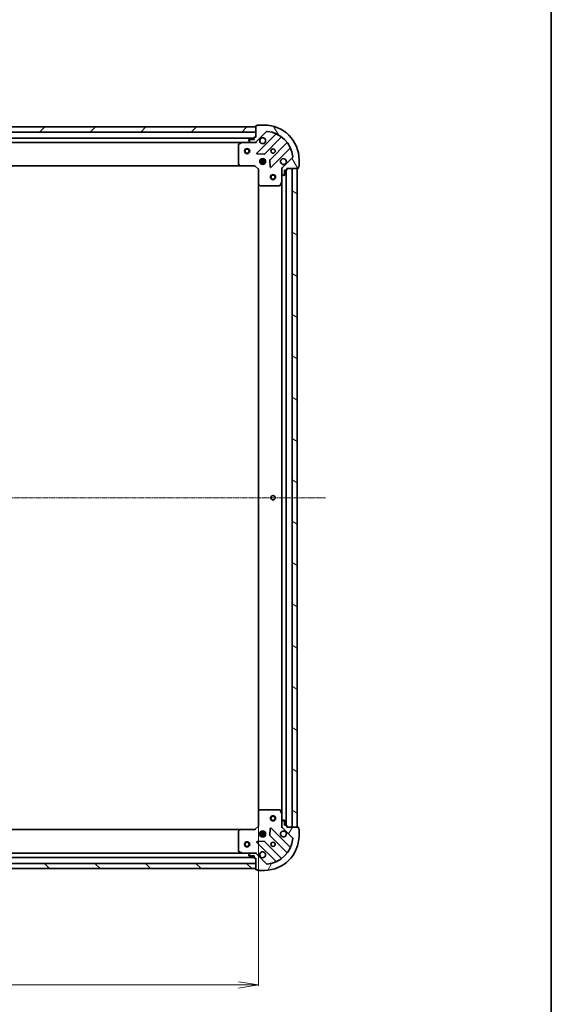
# Model space of a CAD drawing. Units: millimetres. Extents: x 7 to 8268, y 4 to 1830.
# Drawn here: x 2447 to 2754, y 359 to 927 of the extents above; entities that cross this region are included whole.
import ezdxf

# ---------------------------------------------------------------- set-up
doc = ezdxf.new("R2010")
doc.units = ezdxf.units.MM
doc.header["$LTSCALE"] = 0.5
doc.linetypes.add('CHAIN', pattern=[0.35429999999999995, 0.2362, -0.0295, 0.0591, -0.0295])
doc.layers.get('Defpoints').update_dxf_attribs({"lineweight": 25})
for name, color, linetype, lineweight in [('Border (ISO)', 7, 'Continuous', 35), ('Centerline (ISO)', 131, 'Continuous', 18), ('Dimension (ISO)', 7, 'Continuous', 18), ('Hatch (ISO)', 1, 'Continuous', 18), ('Visible (ISO)', 7, 'Continuous', 35)]:
    doc.layers.add(name, color=color, linetype=linetype, lineweight=lineweight)
doc.styles.add('Note Text (TK)', font='MS PGothic.ttf')
doc.dimstyles.new('Default - Method 1b (TK)', dxfattribs={"dimscale": 0.5, "dimtxt": 2.5, "dimasz": 2.5, "dimexe": 1, "dimexo": 1.499999999999999, "dimgap": 1, "dimtad": 1, "dimrnd": 1e-08, "dimdsep": 46, "dimtxsty": 'Note Text (TK)', "dimblk": 'OPEN', "dimcen": 0.09, "dimdle": 5, "dimclrd": 100, "dimclre": 100, "dimclrt": 7, "dimadec": 1, "dimazin": 1, "dimtfac": 1, "dimtmove": 0, "dimatfit": 3, "dimldrblk": 'OPEN', "dimfxl": 1, "dimtolj": 1, "dimlwd": -1, "dimlwe": -1, "dimarcsym": 0})

# ---------------------------------------------------------------- blocks, each defined once
blk = doc.blocks.new('Borders tk図枠')
at = {"layer": 'Border (ISO)'}
blk.add_line((405.4999999999999, 289), (405.4999999999999, 8.000000000000007), dxfattribs=at)
blk = doc.blocks.new('_Open')
at = {"color": 0, "linetype": 'ByBlock', "lineweight": -2}
for p, q in [((-1, 0.1666666666666666), (0, 0)), ((-1, -0.1666666666666666), (0, 0)), ((0, 0), (-1, 0))]:
    blk.add_line(p, q, dxfattribs=at)
blk = doc.blocks.new('*D26')
at = {"layer": 'Defpoints', "color": 0}
for p in [(2202.029192634905, 461.6008291383678), (2585.02919247403, 465.8191307795934), (2585.02919247403, 369.9531421567733)]:
    blk.add_point(p, dxfattribs=at)
at = {"layer": 'Dimension (ISO)', "color": 100}
for p, q in [((2202.029192634905, 460.8508291383678), (2202.029192634905, 369.4531421567733)), ((2585.02919247403, 465.0691307795934), (2585.02919247403, 369.4531421567733)), ((2213.529192634905, 369.9531421567733), (2573.52919247403, 369.9531421567733))]:
    blk.add_line(p, q, dxfattribs=at)
at = {"layer": 'Dimension (ISO)', "color": 100, "xscale": 11.5, "yscale": 11.5, "zscale": 11.5, "rotation": 180}
blk.add_blockref('_Open', (2202.029192634905, 369.9531421567733), dxfattribs=at)
at = {"layer": 'Dimension (ISO)', "color": 100, "xscale": 11.5, "yscale": 11.5, "zscale": 11.5}
blk.add_blockref('_Open', (2585.02919247403, 369.9531421567733), dxfattribs=at)
at = {"layer": 'Dimension (ISO)', "color": 7, "insert": (2379.290556190831, 380.9531421567733), "char_height": 14, "attachment_point": 4, "style": 'Note Text (TK)'}
blk.add_mtext('\\A1;383', dxfattribs=at)

msp = doc.modelspace()

# ---------------------------------------------------------------- hatches: boundary and pattern name
at = {"layer": 'Hatch (ISO)'}
h = msp.add_hatch(dxfattribs=at)
h.set_pattern_fill('ANSI31', color=256, scale=165.1, style=0)
h.set_pattern_definition([(45, (118.4999999999999, -48.00000000000004), (-14.59291619673737, 14.59291619673737), [])])
h.paths.add_polyline_path([(2203.529192160228, 865.1008291398314), (2203.529192163157, 862.1008291398313), (2583.529192163157, 862.1008295107596), (2583.529192160228, 865.1008295107597)])
h = msp.add_hatch(dxfattribs=at)
h.set_pattern_fill('ANSI31', color=256, scale=165.1, angle=75.00017538262, style=0)
h.set_pattern_definition([(120.00017538262, (118.4999999999999, -48.00000000000004), (-17.87256768478084, -10.31880470805255), [])])
edge = h.paths.add_edge_path()
edge.add_ellipse((2599.529192184059, 840.6866159640049), major_axis=(-0.7071067804963197, -0.7071067818767761), ratio=1, start_angle=269.9999999999994, end_angle=315.0000000000007)
edge.add_line((2598.529192184059, 840.6866159630288), (2598.529192186381, 838.3079363065885))
edge.add_ellipse((2599.029192186381, 838.3079363070764), major_axis=(4.880639e-10, -0.5000000000000006), ratio=1, start_angle=269.9999999999928, end_angle=315.0000000000024)
edge.add_line((2598.675638796133, 837.9543829161379), (2599.38274557801, 837.2472761356418))
edge.add_ellipse((2599.736298968259, 837.6008295265801), major_axis=(0.3535533909383885, -0.353553390248162), ratio=1, start_angle=270.0000000000025, end_angle=315.000000000005)
edge.add_line((2599.736298968746, 837.1008295265802), (2599.92919218756, 837.1008295267685))
edge.add_ellipse((2599.929192187267, 837.4008295267683), major_axis=(0.299999999999998, 2.928361e-10), ratio=1, start_angle=269.9999999999958, end_angle=360.0000000000027)
edge.add_line((2600.229192187267, 837.4008295270613), (2600.229192184631, 840.1008295270613))
edge.add_line((2600.229192184631, 840.1008295270613), (2601.229192184631, 840.1008295280373))
edge.add_ellipse((2601.229192184339, 840.4008295280373), major_axis=(0.3000000000000003, 2.928361e-10), ratio=1, start_angle=270.0000000000027, end_angle=360.0000000000027)
edge.add_line((2601.529192184338, 840.4008295283301), (2601.529192183655, 841.10082952833))
edge.add_line((2601.529192183655, 841.1008295283302), (2607.929192183655, 841.1008295345775))
edge.add_ellipse((2607.929192183363, 841.4008295345773), major_axis=(0.3000000000000014, 2.928406e-10), ratio=1, start_angle=269.999999999995, end_angle=360.0000000000018)
edge.add_line((2608.229192183362, 841.4008295348702), (2608.229192182679, 842.1008295348702))
edge.add_ellipse((2608.229192182386, 842.4008295348702), major_axis=(0.3000000000000014, 2.928539e-10), ratio=1, start_angle=270.0000000000061, end_angle=359.9999999999992)
edge.add_line((2608.529192182386, 842.4008295351631), (2608.529192178774, 846.100829535163))
edge.add_ellipse((2588.529192178774, 846.1008295156405), major_axis=(-1.95225702e-08, 20), ratio=1, start_angle=269.9999999999997, end_angle=360)
edge.add_line((2588.529192159251, 866.1008295156406), (2584.829192159252, 866.1008295120289))
edge.add_ellipse((2584.829192159545, 865.8008295120287), major_axis=(-0.3000000000000025, -2.928395e-10), ratio=1, start_angle=270.0000000000021, end_angle=360.000000000002)
edge.add_line((2584.529192159545, 865.800829511736), (2583.829192159545, 865.8008295110528))
edge.add_ellipse((2583.829192159838, 865.5008295110528), major_axis=(-0.299999999999998, -2.928361e-10), ratio=1, start_angle=269.9999999999958, end_angle=360.0000000000027)
edge.add_line((2583.529192159838, 865.5008295107597), (2583.529192166085, 859.1008295107599))
edge.add_line((2583.529192166085, 859.1008295107601), (2582.829192166085, 859.1008295100767))
edge.add_ellipse((2582.829192166378, 858.8008295100765), major_axis=(-0.299999999999998, -2.928384e-10), ratio=1, start_angle=270.0000000000022, end_angle=360.0000000000022)
edge.add_line((2582.529192166378, 858.8008295097839), (2582.529192167354, 857.8008295097839))
edge.add_line((2582.529192167354, 857.8008295097839), (2579.829192167354, 857.8008295071483))
edge.add_ellipse((2579.829192167647, 857.5008295071482), major_axis=(-0.299999999999998, -2.928361e-10), ratio=1, start_angle=269.9999999999958, end_angle=360.0000000000027)
edge.add_line((2579.529192167647, 857.5008295068554), (2579.529192167835, 857.3079362880418))
edge.add_ellipse((2580.029192167835, 857.30793628853), major_axis=(4.880639e-10, -0.4999999999999983), ratio=1, start_angle=269.9999999999928, end_angle=315.0000000000024)
edge.add_line((2579.675638777587, 856.9543828975916), (2580.382745559464, 856.2472761170953))
edge.add_ellipse((2580.736298949712, 856.6008295080337), major_axis=(0.3535533909383874, -0.3535533902481598), ratio=1, start_angle=270.0000000000023, end_angle=315.0000000000049)
edge.add_line((2580.7362989502, 856.1008295080338), (2583.11497860664, 856.1008295103557))
edge.add_ellipse((2583.114978605664, 857.1008295103554), major_axis=(0.9999999999999943, 9.761256e-10), ratio=1, start_angle=269.9999999999969, end_angle=314.9999999999997)
edge.add_line((2583.822085387541, 856.3937227298593), (2589.800070161069, 862.3717075150576))
edge.add_ellipse((2590.153623552007, 862.0181541248095), major_axis=(0.3535533902481577, 0.3535533909383867), ratio=1, start_angle=39.1728934888792, end_angle=90.00000000000801, ccw=False)
edge.add_ellipse((2588.529192178774, 846.1008295156405), major_axis=(16.41474100320556, -1.675194853646084), ratio=1, start_angle=11.65421302223848, end_angle=89.99999999999989, ccw=False)
edge.add_ellipse((2604.446516784773, 847.7252609199478), major_axis=(0.0507634813846019, -0.4974163939374286), ratio=1, start_angle=39.17289348887738, end_angle=89.99999999999471, ccw=False)
edge.add_line((2604.800070175711, 847.3717075296997), (2598.822085402183, 841.3937227445012))
h = msp.add_hatch(dxfattribs=at)
h.set_pattern_fill('ANSI31', color=256, scale=165.1, angle=105.00024553567, style=0)
h.set_pattern_definition([(150.00024553567, (118.4999999999999, -48.00000000000004), (-10.31867340856338, -17.87264349046909), [])])
h.paths.add_polyline_path([(2607.529192183654, 841.1008295341873), (2604.529192183654, 841.1008295312589), (2604.529192554583, 461.1008295312587), (2607.529192554583, 461.1008295341871)])
h = msp.add_hatch(dxfattribs=at)
h.set_pattern_fill('ANSI31', color=256, scale=165.1, angle=14.99997778074499, style=0)
h.set_pattern_definition([(59.999977780745, (118.4999999999999, -48.00000000000004), (-17.87259526899745, 10.31875693097815), [])])
edge = h.paths.add_edge_path()
edge.add_ellipse((2583.114979007829, 445.1008295103555), major_axis=(-0.7071067818768116, 0.7071067804962842), ratio=1, start_angle=269.9999999999994, end_angle=314.9999999999999)
edge.add_line((2583.114979006853, 446.1008295103556), (2580.736299350412, 446.1008295080335))
edge.add_ellipse((2580.7362993509, 445.6008295080336), major_axis=(-0.5000000000000006, -4.88089e-10), ratio=1, start_angle=270.0000000000021, end_angle=314.9999999999995)
edge.add_line((2580.382745959962, 445.9543828982817), (2579.675639179465, 445.2472761164049))
edge.add_ellipse((2580.029192570404, 444.8937227261567), major_axis=(-0.3535533902481442, -0.3535533909384063), ratio=1, start_angle=269.9999999999938, end_angle=315.0000000000021)
edge.add_line((2579.529192570404, 444.8937227256687), (2579.529192570593, 444.7008295068552))
edge.add_ellipse((2579.829192570592, 444.7008295071481), major_axis=(2.928512e-10, -0.299999999999998), ratio=1, start_angle=269.9999999999998, end_angle=359.9999999999998)
edge.add_line((2579.829192570885, 444.400829507148), (2582.529192570885, 444.4008295097837))
edge.add_line((2582.529192570885, 444.4008295097837), (2582.529192571862, 443.4008295097838))
edge.add_ellipse((2582.829192571861, 443.4008295100766), major_axis=(2.928512e-10, -0.3000000000000003), ratio=1, start_angle=270.0000000000066, end_angle=359.9999999999998)
edge.add_line((2582.829192572154, 443.1008295100766), (2583.529192572154, 443.1008295107599))
edge.add_line((2583.529192572154, 443.1008295107599), (2583.529192578402, 436.7008295107599))
edge.add_ellipse((2583.829192578402, 436.7008295110528), major_axis=(2.928556e-10, -0.3000000000000014), ratio=1, start_angle=269.999999999999, end_angle=359.999999999999)
edge.add_line((2583.829192578694, 436.4008295110528), (2584.529192578694, 436.400829511736))
edge.add_ellipse((2584.829192578695, 436.400829512029), major_axis=(2.92869e-10, -0.3000000000000014), ratio=1, start_angle=270.0000000000032, end_angle=360.0000000000032)
edge.add_line((2584.829192578987, 436.1008295120289), (2588.529192578987, 436.1008295156408))
edge.add_ellipse((2588.529192559464, 456.1008295156408), major_axis=(20, 1.95235752e-08), ratio=1, start_angle=270, end_angle=360)
edge.add_line((2608.529192559464, 456.1008295351644), (2608.529192555852, 459.8008295351644))
edge.add_ellipse((2608.229192555852, 459.8008295348715), major_axis=(-2.928545e-10, 0.3000000000000025), ratio=1, start_angle=269.9999999999992, end_angle=359.9999999999992)
edge.add_line((2608.229192555559, 460.1008295348716), (2608.229192554875, 460.8008295348716))
edge.add_ellipse((2607.929192554875, 460.8008295345787), major_axis=(-2.928512e-10, 0.299999999999998), ratio=1, start_angle=269.9999999999998, end_angle=359.9999999999998)
edge.add_line((2607.929192554583, 461.1008295345786), (2601.529192554583, 461.1008295283311))
edge.add_line((2601.529192554583, 461.1008295283311), (2601.529192553899, 461.8008295283311))
edge.add_ellipse((2601.2291925539, 461.8008295280382), major_axis=(-2.928534e-10, 0.299999999999998), ratio=1, start_angle=269.9999999999994, end_angle=359.9999999999994)
edge.add_line((2601.229192553607, 462.1008295280383), (2600.229192553607, 462.1008295270621))
edge.add_line((2600.229192553607, 462.1008295270621), (2600.229192550971, 464.8008295270621))
edge.add_ellipse((2599.929192550971, 464.8008295267692), major_axis=(-2.928512e-10, 0.299999999999998), ratio=1, start_angle=269.9999999999998, end_angle=359.9999999999998)
edge.add_line((2599.929192550678, 465.1008295267693), (2599.736299331864, 465.100829526581))
edge.add_ellipse((2599.736299332353, 464.600829526581), major_axis=(-0.4999999999999983, -4.88089e-10), ratio=1, start_angle=269.999999999998, end_angle=315.0000000000054)
edge.add_line((2599.382745941414, 464.954382916829), (2598.675639160918, 464.2472761349522))
edge.add_ellipse((2599.029192551856, 463.8937227447041), major_axis=(-0.353553390248142, -0.3535533909384052), ratio=1, start_angle=269.9999999999937, end_angle=315.000000000002)
edge.add_line((2598.529192551856, 463.893722744216), (2598.529192554178, 461.5150430877757))
edge.add_ellipse((2599.529192554179, 461.5150430887519), major_axis=(9.761759e-10, -0.9999999999999943), ratio=1, start_angle=270.0000000000002, end_angle=314.9999999999997)
edge.add_line((2598.822085773682, 460.8079363068751), (2604.80007055888, 454.8299515333474))
edge.add_ellipse((2604.446517168633, 454.476398142409), major_axis=(0.3535533909384045, -0.35355339024814), ratio=1, start_angle=39.17289348888039, end_angle=89.99999999999358, ccw=False)
edge.add_ellipse((2588.529192559464, 456.1008295156408), major_axis=(-1.675194853645264, -16.41474100320568), ratio=1, start_angle=11.654213022238707, end_angle=90, ccw=False)
edge.add_ellipse((2590.153623963772, 440.1835049096432), major_axis=(-0.4974163939374264, -0.050763481384627), ratio=1, start_angle=39.17289348888028, end_angle=90.00000000000398, ccw=False)
edge.add_line((2589.800070573524, 439.8299515187048), (2583.822085788325, 445.8079362922324))
h = msp.add_hatch(dxfattribs=at)
h.set_pattern_fill('ANSI31', color=256, scale=165.1, angle=90.00021045915, style=0)
h.set_pattern_definition([(135.0002104591499, (118.4999999999999, -48.00000000000004), (-14.59286259386461, -14.59296979941324), [])])
h.paths.add_polyline_path([(2583.529192578011, 437.1008295107596), (2583.529192575083, 440.1008295107597), (2203.529192575083, 440.1008291398125), (2203.529192578011, 437.1008291398124)])

# ---------------------------------------------------------------- linework, layer by layer
at = {"layer": 'Centerline (ISO)', "linetype": 'CHAIN', "ltscale": 23.99096870422363}
msp.add_line((2163.279192454046, 651.1008291005422), (2623.779192369119, 651.1008295500492), dxfattribs=at)
at = {"layer": 'Visible (ISO)'}
for p, q in [((2583.529192160228, 865.1008295107597), (2203.529192160228, 865.1008291398316)), ((2583.529192159837, 865.5008295107597), (2583.529192166085, 859.1008295107599)), ((2583.529192163157, 862.1008295107598), (2583.529192160228, 865.1008295107597)), ((2584.529192159545, 865.800829511736), (2583.829192159544, 865.8008295110526)), ((2588.529192159251, 866.1008295156404), (2584.829192159252, 866.1008295120288)), ((2203.529192163156, 862.1008291398313), (2583.529192163157, 862.1008295107596)), ((2582.529192166573, 858.6008295097835), (2204.529192166572, 858.6008291408077)), ((2582.529192166377, 858.8008295097839), (2582.529192167354, 857.8008295097839)), ((2583.529192166085, 859.1008295107599), (2582.829192166085, 859.1008295100767)), ((2583.822085387541, 856.3937227298593), (2589.800070161069, 862.3717075150578)), ((2595.041709101867, 860.813346533446), (2584.218368602007, 849.9900060124565)), ((2588.572279898928, 849.3941698447388), (2598.271714980837, 859.093604945584)), ((2211.458371699816, 856.1008291475713), (2575.600012486316, 856.1008295030198)), ((2573.529192094224, 854.9154193043737), (2573.529192105153, 843.7190475773775)), ((2575.465848407697, 856.069157660189), (2573.695028015312, 855.1837474618357)), ((2580.736298880696, 856.1008295080338), (2575.600012486316, 856.1008295030202)), ((2579.529192167647, 857.5008295068554), (2579.529192167834, 857.3079362880418)), ((2579.675638777587, 856.9543828975916), (2580.382745559463, 856.2472761170953)), ((2582.529192167354, 857.8008295097839), (2579.829192167354, 857.8008295071483)), ((2580.7362989502, 856.1008295080338), (2583.11497860664, 856.1008295103555)), ((2583.529192093078, 856.1008295107599), (2583.115097452792, 856.1008295103557)), ((2583.529192093759, 856.1906497896352), (2583.529192093579, 856.1008295107594)), ((2583.529192093707, 855.7505637642464), (2583.529192093579, 856.1008295107596)), ((2601.521967515704, 855.8433524170625), (2591.822532433794, 846.1439173162172)), ((2592.418368610012, 841.790006020461), (2603.241709109871, 852.6133465414503)), ((2584.417414820654, 849.4781595118205), (2588.347062048447, 849.3065874124003)), ((2587.079192099642, 843.4614698848111), (2587.079192096443, 846.7401891436388)), ((2587.979192099643, 843.4614698823661), (2587.979192096443, 846.7401891478409)), ((2604.800070175711, 847.3717075296997), (2598.822085402183, 841.3937227445012)), ((2212.465794640983, 842.6008291485548), (2574.592589568187, 842.6008295020363)), ((2573.609839056358, 843.5143911827438), (2574.373236522417, 842.6961731071102)), ((2574.592589571505, 842.6008295020366), (2583.029192106244, 842.6008295102718)), ((2583.029192106244, 842.6008295102716), (2583.153456174956, 842.9008295103932)), ((2583.029192106244, 842.6008295102718), (2585.029192108196, 840.6008295122243)), ((2589.168551734731, 845.5508295162646), (2585.88983247258, 845.5508295130641)), ((2589.16855173561, 844.6508295162646), (2585.889832473459, 844.6508295130641)), ((2586.154419394631, 846.1008295133222), (2586.529192096558, 846.1008295136883)), ((2586.154419396584, 844.1008295133222), (2586.52919209851, 844.1008295136882)), ((2586.529192096194, 846.475602217402), (2586.529192096559, 846.1008295136878)), ((2586.529192098511, 844.1008295136878), (2586.529192098877, 843.7260568099739)), ((2588.529192096193, 846.4756022288998), (2588.529192096559, 846.10082951564)), ((2588.529192096558, 846.1008295156403), (2588.903964811605, 846.1008295160063)), ((2588.529192098509, 844.1008295156404), (2588.903964813557, 844.1008295160061)), ((2588.529192098511, 844.10082951564), (2588.529192098877, 843.7260568023809)), ((2591.734950001895, 845.9186994655661), (2591.906522108987, 841.9890522381077)), ((2598.52919210822, 841.1008295254019), (2598.178926361495, 841.1008295250574)), ((2598.52919210822, 841.1008295254019), (2598.619012387365, 841.1008295254895)), ((2598.529192108135, 840.6867348092482), (2598.52919210772, 841.1008295254019)), ((2601.529192184338, 840.4008295283301), (2601.529192183655, 841.1008295283302)), ((2601.529192183655, 841.1008295283302), (2607.929192183656, 841.1008295345775)), ((2607.529192183654, 841.1008295341869), (2604.529192183655, 841.1008295312585)), ((2604.529192183655, 841.1008295312585), (2604.529192554583, 461.1008295312591)), ((2607.529192554583, 461.1008295341875), (2607.529192183654, 841.1008295341869)), ((2608.229192183362, 841.4008295348702), (2608.229192182679, 842.1008295348702)), ((2608.529192182386, 842.4008295351631), (2608.529192178774, 846.100829535163)), ((2585.329192108368, 840.7250935812289), (2585.029192108196, 840.6008295122241)), ((2585.029192108196, 840.6008295122243), (2585.029192116432, 832.1642269774856)), ((2598.529192184059, 840.6866159630288), (2598.529192186381, 838.3079363065885)), ((2598.529192115448, 833.1716499186518), (2598.529192110435, 838.3079363065885)), ((2598.675638796133, 837.9543829161381), (2599.38274557801, 837.2472761356418)), ((2599.736298968746, 837.1008295265802), (2599.92919218756, 837.1008295267685)), ((2600.229192187266, 837.4008295270613), (2600.229192184631, 840.1008295270614)), ((2600.229192184631, 840.1008295270614), (2601.229192184631, 840.1008295280375)), ((2601.029192473755, 462.1008295278435), (2601.029192104779, 840.1008295278417)), ((2585.02919211233, 832.1642269774851), (2585.029192465813, 470.0374320469629)), ((2585.124535721933, 831.9448739285837), (2585.942753799058, 831.1814764641209)), ((2586.147410193849, 831.1008295133158), (2597.343781920845, 831.1008295242448)), ((2597.612110077983, 831.2666654458567), (2598.497520272879, 833.0374858399709)), ((2598.529192111542, 833.1716499186514), (2598.529192466991, 469.0300091321528)), ((2585.029192469912, 470.0374320469626), (2585.029192478148, 461.6008295122242)), ((2585.942754150619, 471.0201825621109), (2585.124536074986, 470.2567850960506)), ((2597.343782272249, 471.1008295242454), (2586.147410545253, 471.1008295133157)), ((2598.497520628064, 469.1641732107717), (2597.612110429711, 470.9349936031573)), ((2598.529192475909, 463.8937227442163), (2598.529192470895, 469.0300091321526)), ((2585.029192478148, 461.6008295122242), (2583.0291924801, 459.6008295102718)), ((2585.029192478148, 461.6008295122242), (2585.329192478562, 461.4765654438051)), ((2591.906522481649, 460.2126067997673), (2591.734950382229, 456.2829595719739)), ((2603.241709503275, 449.5883125185545), (2592.418368982285, 460.4116530184133)), ((2598.178926732422, 461.1008295250631), (2598.529192479148, 461.1008295254026)), ((2598.529192478647, 461.1008295254026), (2598.529192478254, 461.5149242415563)), ((2598.619012758292, 461.1008295254903), (2598.529192479148, 461.1008295254026)), ((2598.529192551856, 463.893722744216), (2598.529192554178, 461.5150430877757)), ((2599.382745941414, 464.9543829168291), (2598.675639160918, 464.2472761349522)), ((2598.822085773682, 460.8079363068751), (2604.80007055888, 454.8299515333475)), ((2599.929192550678, 465.1008295267693), (2599.736299331864, 465.100829526581)), ((2600.229192553607, 462.1008295270621), (2600.229192550971, 464.8008295270621)), ((2601.229192553607, 462.1008295280383), (2600.229192553607, 462.1008295270621)), ((2601.529192554583, 461.1008295283311), (2601.529192553899, 461.8008295283312)), ((2607.929192554583, 461.1008295345787), (2601.529192554583, 461.1008295283311)), ((2604.529192554583, 461.1008295312591), (2607.529192554583, 461.1008295341875)), ((2608.229192555559, 460.1008295348715), (2608.229192554875, 460.8008295348716)), ((2574.592589942043, 459.600829502037), (2212.465795175714, 459.6008291485373)), ((2573.529192481191, 458.4826114246192), (2573.529192492121, 447.2862396976232)), ((2574.373236896459, 459.5054858965343), (2573.609839431997, 458.6872678194103)), ((2583.0291924801, 459.6008295102718), (2574.592589945361, 459.6008295020363)), ((2583.153456549397, 459.3008295103931), (2583.0291924801, 459.6008295102718)), ((2589.168552113469, 457.5508295162651), (2585.889832851318, 457.5508295130646)), ((2589.168552114347, 456.6508295162652), (2585.889832852196, 456.6508295130645)), ((2586.154419773369, 458.1008295133228), (2586.529192475295, 458.1008295136887)), ((2586.154419775321, 456.1008295133229), (2586.529192477247, 456.1008295136887)), ((2586.529192474931, 458.4756022174031), (2586.529192475297, 458.1008295136886)), ((2586.529192477249, 456.1008295136885), (2586.529192477615, 455.7260568099737)), ((2587.07919247838, 455.4614698848112), (2587.07919247518, 458.7401891436392)), ((2587.979192478381, 455.4614698823668), (2587.97919247518, 458.7401891478408)), ((2588.529192474931, 458.4756022288994), (2588.529192475297, 458.100829515641)), ((2588.529192475296, 458.1008295156411), (2588.903965190342, 458.1008295160069)), ((2588.529192477248, 456.1008295156411), (2588.903965192296, 456.1008295160069)), ((2588.529192477249, 456.100829515641), (2588.529192477615, 455.7260568023819)), ((2591.822532814568, 456.0577417214937), (2601.521967915413, 446.3583066395846)), ((2608.529192559464, 456.1008295351644), (2608.529192555852, 459.8008295351644)), ((2584.21836899029, 452.2116530104087), (2595.04170951128, 441.3883125105498)), ((2588.347062435395, 452.8950716185256), (2584.417415207937, 452.7234995114334)), ((2598.271715386892, 443.1080541047176), (2588.572280286046, 452.8074891866267)), ((2204.529192656593, 443.6008291407881), (2582.529192571666, 443.6008295097829)), ((2575.600012886528, 446.100829503019), (2211.458372260903, 446.1008291475525)), ((2573.695028413733, 447.017911540485), (2575.465848807847, 446.1325013455887)), ((2575.600012886528, 446.1008295030197), (2580.736299280907, 446.1008295080336)), ((2579.529192570404, 444.8937227256688), (2579.529192570592, 444.7008295068552)), ((2580.382745959961, 445.9543828982817), (2579.675639179465, 445.247276116405)), ((2579.829192570885, 444.4008295071481), (2582.529192570885, 444.4008295097837)), ((2583.114979006853, 446.1008295103556), (2580.736299350412, 446.1008295080336)), ((2582.529192570885, 444.4008295097837), (2582.529192571861, 443.4008295097838)), ((2583.115097853005, 446.1008295103558), (2583.52919249329, 446.10082951076)), ((2583.529192493791, 446.1008295107603), (2583.529192493235, 446.4510952572736)), ((2583.529192493791, 446.1008295107606), (2583.529192494147, 446.0110092318845)), ((2589.800070573524, 439.8299515187049), (2583.822085788324, 445.8079362922324)), ((2583.529192575083, 440.1008295107588), (2203.529192575083, 440.1008291398116)), ((2582.829192572154, 443.1008295100767), (2583.529192572154, 443.10082951076)), ((2583.529192572154, 443.10082951076), (2583.529192578402, 436.7008295107599)), ((2583.529192578011, 437.1008295107585), (2583.529192575083, 440.1008295107588)), ((2203.529192578011, 437.1008291398113), (2583.529192578011, 437.1008295107585)), ((2583.829192578694, 436.4008295110529), (2584.529192578694, 436.4008295117362)), ((2584.829192578987, 436.100829512029), (2588.529192578987, 436.1008295156408))]:
    msp.add_line(p, q, dxfattribs=at)
for centre, radius in [((2578.52919209907, 851.1008295058791), 1.500000000000002), ((2578.529192099219, 851.1008295058791), 1.193275000000001), ((2593.52919209824, 851.1008295205211), 1.229499999999998), ((2587.529192104097, 845.1008295146644), 1.699999999999997), ((2593.52919211371, 836.1008295205214), 1.500000000000008), ((2593.52919211386, 836.1008295205214), 1.193275000000007), ((2593.529192289365, 651.1008295205214), 1.229499999999998), ((2593.529192474878, 466.1008295205215), 1.500000000000008), ((2593.529192475028, 466.1008295205215), 1.193275000000007), ((2587.529192482833, 457.1008295146647), 1.700000000000002), ((2578.52919248952, 451.1008295058787), 1.499999999999999), ((2578.52919248967, 451.1008295058787), 1.193274999999999), ((2593.52919248869, 451.1008295205217), 1.229500000000001)]:
    msp.add_circle(centre, radius, dxfattribs=at)
for centre, radius, start, end in [((2583.829192159838, 865.5008295110528), 0.2999999999999995, 90.00000005592238, 180), ((2584.829192159545, 865.8008295120287), 0.2999999999999996, 90.00000005592238, 180), ((2588.529192178774, 846.1008295156405), 19.99999999999996, 0, 90.0000000559289), ((2582.829192166378, 858.8008295100765), 0.2999999999999995, 90.00000005592238, 180), ((2587.529192092383, 857.1008295146643), 1.699999999999997, 152.499828875229, 117.5001712366322), ((2590.153623552007, 862.0181541248095), 0.4999999999999991, 84.17289354485246, 135.0000000559482), ((2588.529192178774, 846.1008295156405), 16.49999999999998, 5.827106567047412, 84.17289354480828), ((2594.829577067304, 861.0254785675947), 0.3000000000000003, 315.0000000559631, 67.11314165945457), ((2598.4838470154, 858.8814729114353), 0.2999999999999978, 52.08550036841733, 135.0000000559482), ((2573.829192094224, 854.9154193046666), 0.2999999999999998, 116.5650512329649, 180), ((2575.600012486609, 855.80082950302), 0.3, 90.00000005592238, 116.5650512329756), ((2579.829192167647, 857.5008295071482), 0.2999999999999995, 90.00000005592238, 180), ((2580.029192167835, 857.30793628853), 0.4999999999999992, 180, 225.0000000559386), ((2580.736298949712, 856.6008295080337), 0.4999999999999992, 225.0000000559478, 270.0000000559403), ((2583.114978605664, 857.1008295103554), 0.9999999999999982, 270.0000000559403, 315.0000000559285), ((2601.309835481141, 856.0554844512116), 0.3000000000000015, 315.0000000559631, 37.9144997434609), ((2603.453841144434, 852.4012145073013), 0.2999999999999998, 22.88685845247167, 135.0000000559482), ((2584.430500636571, 849.7778739783078), 0.2999999999999994, 135.0000000559631, 267.5000000559412), ((2588.360147864364, 849.6063018788875), 0.3000000000000009, 267.5000000559412, 315.0000000559481), ((2599.529192104097, 845.1008295263779), 1.699999999999997, 332.4998288752289, 297.5001712366323), ((2604.446516784773, 847.7252609199478), 0.4999999999999992, 315.0000000559391, 5.827106567050976), ((2573.829192105153, 843.7190475776704), 0.3000000000000021, 180, 223.0148572611249), ((2574.592589571213, 842.9008295020366), 0.2999999999999997, 223.0148572611567, 270.0000000559224), ((2592.034664468357, 845.9317852820683), 0.2999999999999996, 135.0000000559631, 182.5000000559449), ((2592.206236575449, 842.0021380546099), 0.2999999999999976, 182.5000000559228, 315.0000000559326), ((2599.529192184059, 840.6866159640049), 0.9999999999999982, 135.000000055924, 180), ((2607.929192183362, 841.4008295345775), 0.2999999999999994, 270.0000000559224, 0), ((2608.229192182386, 842.4008295348702), 0.2999999999999995, 270.0000000559224, 0), ((2599.029192186381, 838.3079363070764), 0.4999999999999992, 180, 225.0000000559386), ((2599.736298968258, 837.6008295265801), 0.4999999999999992, 225.0000000559478, 270.0000000559403), ((2599.929192187266, 837.4008295267683), 0.2999999999999995, 270.0000000559224, 0), ((2601.229192184338, 840.4008295280373), 0.2999999999999995, 270.0000000559224, 0), ((2585.329192116431, 832.1642269777784), 0.2999999999999998, 180, 226.9851428507604), ((2586.147410193556, 831.4008295133156), 0.2999999999999997, 226.9851428506958, 270.0000000559224), ((2597.343781920552, 831.4008295242448), 0.3, 270.0000000559224, 333.4349488788387), ((2598.229192115449, 833.171649918359), 0.2999999999999998, 333.4349488788387, 0), ((2585.329192469912, 470.0374320472555), 0.3000000000000004, 133.0148572611492, 180), ((2586.147410545546, 470.8008295133158), 0.3000000000000031, 90.00000005592238, 133.0148572611424), ((2597.343782272542, 470.8008295242454), 0.3000000000000007, 26.56505123300444, 90.00000005592238), ((2598.229192470896, 469.0300091318597), 0.3000000000000009, 0, 26.56505123304431), ((2592.206236948136, 460.1995209838503), 0.3, 45.00000005594779, 177.5000000559412), ((2599.029192551856, 463.8937227447041), 0.5000000000000002, 135.0000000559482, 180), ((2599.529192554178, 461.5150430887519), 1.000000000000001, 180, 225.0000000559363), ((2599.736299332353, 464.600829526581), 0.5000000000000007, 90.00000005594192, 135.0000000559482), ((2599.929192550971, 464.8008295267692), 0.3000000000000003, 0, 90.00000005592238), ((2601.229192553899, 461.8008295280382), 0.3000000000000003, 0, 90.00000005592238), ((2607.929192554875, 460.8008295345787), 0.3000000000000003, 0, 90.00000005592238), ((2573.829192481191, 458.4826114249121), 0.3000000000000003, 136.9851428506963, 180), ((2574.592589945654, 459.3008295020362), 0.3000000000000007, 90.00000005592238, 136.9851428507727), ((2588.529192559463, 456.1008295156408), 20.00000000000002, 270.0000000559305, 0), ((2592.034664848716, 456.2698737560568), 0.3000000000000019, 177.5000000559298, 225.0000000559404), ((2599.529192482833, 457.1008295263787), 1.700000000000002, 62.49982887522406, 27.50017123663025), ((2604.446517168633, 454.4763981424091), 0.5000000000000004, 354.1728935448221, 45.00000005594317), ((2608.229192555852, 459.8008295348716), 0.3000000000000004, 0, 90.00000005592238), ((2584.430501024439, 452.4237850449717), 0.2999999999999985, 92.50000005592533, 225.0000000559317), ((2588.360148251897, 452.5953571520637), 0.3000000000000002, 45.00000005594779, 92.50000005601171), ((2588.529192559463, 456.1008295156408), 16.50000000000002, 275.8271065670494, 354.1728935448119), ((2603.453841537423, 449.8004445531176), 0.3000000000000011, 225.0000000559478, 337.1131416594514), ((2573.829192492121, 447.2862396979159), 0.3000000000000009, 180, 243.4349488788633), ((2575.600012886236, 446.4008295030197), 0.3000000000000003, 243.4349488788581, 270.0000000559224), ((2580.029192570404, 444.8937227261568), 0.5000000000000002, 135.0000000559482, 180), ((2579.829192570592, 444.7008295071482), 0.3000000000000003, 180, 270.0000000559224), ((2580.736299350899, 445.6008295080336), 0.5000000000000007, 90.00000005594192, 135.0000000559482), ((2582.829192571861, 443.4008295100766), 0.3000000000000003, 180, 270.0000000559224), ((2583.114979007828, 445.1008295103556), 1, 45.00000005593856, 90.00000005594192), ((2587.529192494547, 445.1008295146646), 1.700000000000002, 242.4998288752243, 207.5001712366265), ((2601.309835881264, 446.1461746050216), 0.2999999999999983, 322.0855003683866, 45.00000005594038), ((2590.153623963772, 440.1835049096432), 0.5000000000000008, 225.0000000558874, 275.8271065670265), ((2594.829577477131, 441.1761804759868), 0.3000000000000008, 292.8868584524678, 45.00000005594779), ((2598.483847421041, 443.3201861392807), 0.3000000000000022, 225.0000000559478, 307.9144997434291), ((2583.829192578402, 436.7008295110529), 0.3000000000000003, 180, 270.0000000559224), ((2584.829192578694, 436.400829512029), 0.3000000000000003, 180, 270.0000000559224)]:
    msp.add_arc(centre, radius, start, end, dxfattribs=at)
for points, knots in [([(2586.021276020457, 857.8858066608464), (2586.101831610839, 858.040551381772), (2586.208264527798, 858.184065005876), (2586.445956598599, 858.4217570771405), (2586.589470222489, 858.5281899943747), (2586.744214943257, 858.6087455850577)], [0.2789125936271504, 0.2789125936271504, 0.2789125936271504, 0.2789125936271504, 0.3293346962055631, 0.3293346962055631, 0.3797567987839759, 0.3797567987839759, 0.3797567987839759, 0.3797567987839759]), ([(2601.037108176023, 844.3158523801958), (2600.956552585642, 844.1611076592703), (2600.850119668694, 844.0175940351664), (2600.612427597893, 843.7799019639019), (2600.468913973991, 843.6734690466678), (2600.314169253223, 843.5929134559847)], [0.2789125936271497, 0.2789125936271497, 0.2789125936271497, 0.2789125936271497, 0.3293346962055642, 0.3293346962055642, 0.379756798783979, 0.379756798783979, 0.379756798783979, 0.379756798783979]), ([(2600.314169629015, 458.6087455983046), (2600.468914349941, 458.5281900079236), (2600.612427974051, 458.4217570909696), (2600.850120045315, 458.1840650201691), (2600.956552962543, 458.0405513962731), (2601.037108553226, 457.8858066755048)], [0.2789125936271504, 0.2789125936271504, 0.2789125936271504, 0.2789125936271504, 0.3293346962055631, 0.3293346962055631, 0.3797567987839759, 0.3797567987839759, 0.3797567987839759, 0.3797567987839759]), ([(2586.744215348366, 443.5929134427389), (2586.589470627439, 443.6734690331199), (2586.445957003342, 443.7799019500738), (2586.208264932077, 444.0175940208743), (2586.101832014837, 444.1611076447704), (2586.021276424154, 444.3158523655387)], [0.2789125936271497, 0.2789125936271497, 0.2789125936271497, 0.2789125936271497, 0.3293346962055642, 0.3293346962055642, 0.379756798783979, 0.379756798783979, 0.379756798783979, 0.379756798783979])]:
    msp.add_open_spline(points, degree=3, knots=knots, dxfattribs=at)

# ---------------------------------------------------------------- block references
at = {"xscale": 6.5, "yscale": 6.5, "zscale": 6.5}
msp.add_blockref('Borders tk図枠', (118.4999999999999, -48.00000000000004), dxfattribs=at)

# ---------------------------------------------------------------- dimensions: what is measured, and where the dimension line sits
at = {"layer": 'Dimension (ISO)', "color": 100}
dim = msp.add_linear_dim(base=(2585.02919247403, 369.9531421567733), p1=(2202.029192634905, 461.6008291383678), p2=(2585.02919247403, 465.8191307795934), angle=180, dimstyle='Default - Method 1b (TK)', override={"dimtxt": 28, "dimasz": 23, "dimgap": 8, "dimdec": 0, "dimtol": 0, "dimlim": 0, "dimtp": 0, "dimtm": 0, "dimtdec": 0, "dimtofl": 0, "dimatfit": 1}, dxfattribs=at)
dim.commit()
dim.dimension.update_dxf_attribs({"geometry": '*D26', "text_midpoint": (2393.529192554467, 369.9531421567733), "dimtype": 160})

doc.saveas('drawing.dxf')
